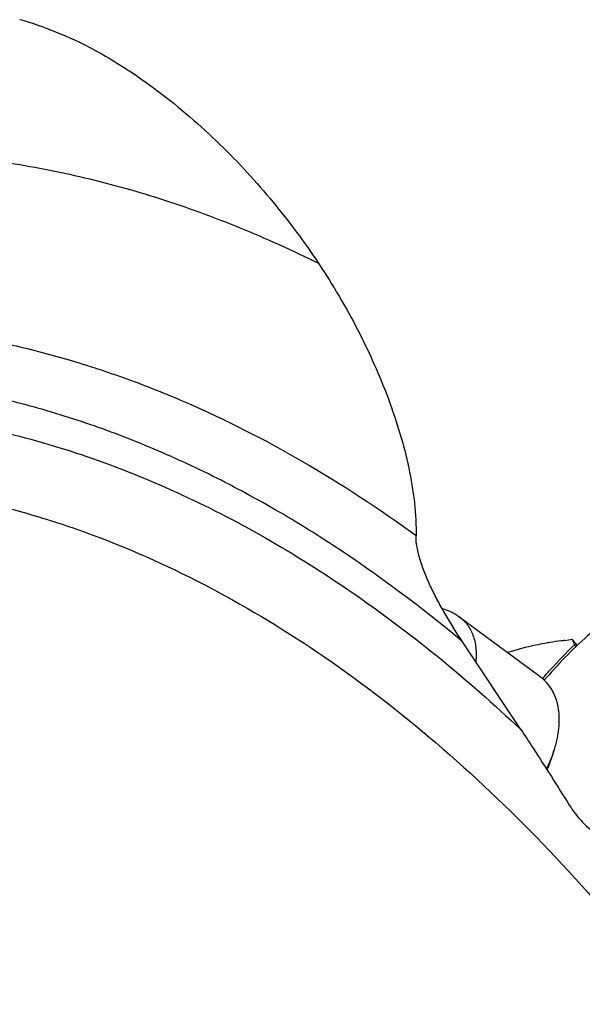
# Model space of a CAD drawing. Units: millimetres. Extents: x 0 to 594, y 0 to 420.
# Drawn here: x 512 to 531, y 255 to 287 of the extents above; entities that cross this region are included whole.
import ezdxf

# ---------------------------------------------------------------- set-up
doc = ezdxf.new("R2010")
doc.units = ezdxf.units.MM
doc.header["$LTSCALE"] = 32.67
for name, color, linetype in [('607299053-000_CL', 7, 'CONTINUOUS'), ('607341673-000_CL', 7, 'CONTINUOUS'), ('607421697-000_CL', 7, 'CONTINUOUS')]:
    doc.layers.add(name, color=color, linetype=linetype)

msp = doc.modelspace()

# ---------------------------------------------------------------- linework, layer by layer
at = {"layer": '607299053-000_CL', "color": 7, "linetype": 'CONTINUOUS'}
msp.add_open_spline([(540.7942, 268.5915), (540.7597, 268.6787), (540.6814, 268.8479), (540.5353, 269.0847), (540.3624, 269.3005), (540.1636, 269.4944), (539.9397, 269.6655), (539.6041, 269.8654), (539.1207, 270.0531), (538.4718, 270.1727), (537.7548, 270.1908), (536.9811, 270.108), (536.1628, 269.926), (535.3132, 269.6481), (534.4461, 269.2789), (533.5757, 268.8244), (532.7163, 268.2921), (531.8823, 267.691), (531.0875, 267.0308), (530.3451, 266.3228), (529.8872, 265.8197), (529.6701, 265.5626)], degree=3, knots=[0, 0, 0, 0, 0.0212972, 0.0422451, 0.0630603, 0.0839656, 0.1051797, 0.1269069, 0.1725419, 0.2220584, 0.276106, 0.3349187, 0.3983956, 0.4661756, 0.5376991, 0.6122569, 0.6890311, 0.7671298, 0.8456188, 0.9235519, 1, 1, 1, 1], dxfattribs=at)
at = {"layer": '607341673-000_CL', "color": 7, "linetype": 'CONTINUOUS'}
for p, q in [((526.8577, 267.6627), (529.4844, 265.7234)), ((529.9906, 263.2803), (529.9354, 263.1014))]:
    msp.add_line(p, q, dxfattribs=at)
msp.add_arc((524.5373, 265.0626), 5.7408, 335.05597, 335.21396, dxfattribs=at)
for points, knots in [([(526.3082, 267.921), (526.3596, 267.907), (526.4597, 267.8756), (526.6029, 267.8164), (526.7359, 267.7462), (526.8185, 267.6916), (526.8577, 267.6627)], [0, 0, 0, 0, 0.2617587, 0.5148136, 0.7604075, 1, 1, 1, 1]), ([(526.8577, 267.6627), (526.9103, 267.6238), (527.0098, 267.539), (527.1387, 267.3914), (527.2448, 267.2257), (527.3276, 267.0431), (527.3864, 266.8449), (527.4211, 266.6323), (527.4317, 266.4068), (527.4228, 266.2528), (527.4147, 266.1742)], [0, 0, 0, 0, 0.1178419, 0.2344102, 0.3515093, 0.4709069, 0.5942186, 0.7228223, 0.8578146, 1, 1, 1, 1]), ([(529.4844, 265.7234), (529.5244, 265.6938), (529.6016, 265.6312), (529.7076, 265.5273), (529.8029, 265.4143), (529.8872, 265.2923), (529.9602, 265.1619), (530.0217, 265.0233), (530.0717, 264.8769), (530.11, 264.7231), (530.1365, 264.5623), (530.1512, 264.395), (530.1541, 264.2215), (530.145, 264.0423), (530.1242, 263.8579), (530.08, 263.6013), (530.0302, 263.4088), (529.9906, 263.2803)], [0, 0, 0, 0, 0.0560233, 0.1114644, 0.1666763, 0.2220189, 0.2778481, 0.3345059, 0.3923111, 0.451553, 0.5124861, 0.5753281, 0.6402587, 0.7074207, 0.7769216, 0.8488355, 1, 1, 1, 1]), ([(529.9906, 263.2803), (529.9584, 263.176), (529.8847, 262.9651), (529.7971, 262.7595), (529.7492, 262.6559)], [0, 0, 0, 0, 0.488736, 1, 1, 1, 1]), ([(529.9354, 263.1014), (529.9107, 263.021), (529.8553, 262.8588), (529.7912, 262.6998), (529.7565, 262.6198)], [0, 0, 0, 0, 0.4908082, 1, 1, 1, 1])]:
    msp.add_open_spline(points, degree=3, knots=knots, dxfattribs=at)
at = {"layer": '607421697-000_CL', "color": 7, "linetype": 'CONTINUOUS'}
for p, q in [((528.8964, 263.9427), (526.9805, 266.8281)), ((530.3416, 266.8707), (530.5876, 266.9107)), ((530.5876, 266.9107), (530.6616, 266.7249)), ((530.6616, 266.7249), (530.7097, 266.6663))]:
    msp.add_line(p, q, dxfattribs=at)
msp.add_arc((531.3147, 257.8343), 9.0893, 99.25479, 100.31324, dxfattribs=at)
msp.add_ellipse((550.3618, 217.1806), major_axis=(-44.6426, 70.5789), ratio=0.1521898, start_param=-0.8934636, end_param=-0.8894591, dxfattribs=at)
for points, knots in [([(514.6331, 286.4272), (514.2768, 286.6026), (513.732, 286.8481), (512.986, 287.1253), (512.6054, 287.2439), (512.4137, 287.2968)], [0, 0, 0, 0, 0.499208, 0.7500917, 1, 1, 1, 1]), ([(514.6329, 286.4268), (515.0433, 286.2141), (515.8382, 285.75), (516.9611, 284.9657), (518.0111, 284.1175), (518.9905, 283.22), (519.9019, 282.2826), (521.0209, 280.9989), (521.778, 279.9793), (522.2422, 279.2814)], [0, 0, 0, 0, 0.1315617, 0.2615361, 0.3895215, 0.5154591, 0.6394023, 0.7614382, 1, 1, 1, 1]), ([(511.7536, 282.629), (512.6365, 282.5023), (514.4092, 282.1687), (517.0448, 281.4408), (519.6714, 280.484), (521.3886, 279.7057), (522.2422, 279.2814)], [0, 0, 0, 0, 0.2420638, 0.4888805, 0.7412881, 1, 1, 1, 1]), ([(522.2422, 279.2814), (522.7129, 278.5719), (523.3585, 277.4777), (524.0846, 275.9675), (524.5488, 274.8343), (524.9314, 273.6972), (525.177, 272.7449), (525.3208, 271.9873), (525.3993, 271.4273), (525.4461, 270.8736), (525.4534, 270.5065), (525.4497, 270.325)], [0, 0, 0, 0, 0.2650244, 0.3943611, 0.5213933, 0.6459003, 0.76754, 0.8271474, 0.8858307, 0.9434882, 1, 1, 1, 1]), ([(499.5588, 271.4132), (500.1736, 271.5636), (501.4154, 271.8166), (503.304, 272.0489), (505.2121, 272.1332), (507.1348, 272.0694), (509.0674, 271.8575), (511.0052, 271.4982), (512.9434, 270.9924), (515.5486, 270.1158), (518.7888, 268.6465), (522.558, 266.3464), (526.2153, 263.5143), (529.7264, 260.1783), (533.0591, 256.3708), (536.1823, 252.1281), (539.0667, 247.4908), (541.6851, 242.503), (544.0129, 237.2124), (546.0278, 231.6695), (547.7106, 225.9272), (549.0453, 220.0404), (550.0192, 214.0654), (550.6229, 208.0594), (550.8507, 202.0797), (550.7003, 196.1836), (550.1731, 190.4273), (549.2741, 184.8659), (548.0116, 179.5521), (546.3974, 174.5368), (544.4464, 169.8674), (542.1765, 165.5885), (539.6079, 161.7409), (536.7643, 158.3621), (534.1585, 155.9393), (531.9667, 154.2802), (530.2894, 153.1847), (528.5661, 152.2283), (526.8009, 151.4133), (524.9981, 150.7417), (523.7709, 150.3899), (523.1538, 150.2389)], [0, 0, 0, 0, 0.0118806, 0.023761, 0.0356856, 0.0476976, 0.0598386, 0.0721476, 0.0846605, 0.0974095, 0.1237115, 0.1512448, 0.1801189, 0.2103808, 0.2420216, 0.2749837, 0.3091682, 0.3444419, 0.3806434, 0.417589, 0.455078, 0.4928979, 0.530829, 0.5686494, 0.6061395, 0.6430866, 0.6792901, 0.7145662, 0.7487536, 0.7817188, 0.8133628, 0.8436281, 0.8725056, 0.900042, 0.9263468, 0.939097, 0.951611, 0.9639209, 0.9760626, 0.9880751, 1, 1, 1, 1]), ([(523.1538, 150.2389), (522.5391, 150.0884), (521.2973, 149.8354), (519.4087, 149.6031), (517.5006, 149.5188), (515.5779, 149.5827), (513.6452, 149.7945), (511.7075, 150.1538), (509.7692, 150.6596), (507.1641, 151.5362), (503.9239, 153.0055), (500.1547, 155.3056), (496.4974, 158.1377), (492.9863, 161.4737), (489.6536, 165.2812), (486.5304, 169.5239), (483.646, 174.1612), (481.0275, 179.149), (478.6998, 184.4396), (476.6849, 189.9825), (475.0021, 195.7248), (473.6673, 201.6116), (472.6935, 207.5866), (472.0897, 213.5927), (471.862, 219.5723), (472.0124, 225.4684), (472.5396, 231.2247), (473.4386, 236.7862), (474.7011, 242.0999), (476.3153, 247.1153), (478.2662, 251.7846), (480.5362, 256.0635), (483.1047, 259.9111), (485.9483, 263.2899), (488.5541, 265.7127), (490.746, 267.3718), (492.4233, 268.4673), (494.1466, 269.4237), (495.9118, 270.2388), (497.7145, 270.9103), (498.9418, 271.2621), (499.5588, 271.4132)], [0, 0, 0, 0, 0.0118806, 0.023761, 0.0356856, 0.0476976, 0.0598386, 0.0721476, 0.0846605, 0.0974095, 0.1237115, 0.1512448, 0.1801189, 0.2103808, 0.2420216, 0.2749837, 0.3091682, 0.3444419, 0.3806434, 0.417589, 0.455078, 0.4928979, 0.530829, 0.5686494, 0.6061395, 0.6430866, 0.6792901, 0.7145662, 0.7487536, 0.7817188, 0.8133628, 0.8436281, 0.8725056, 0.900042, 0.9263468, 0.939097, 0.951611, 0.9639209, 0.9760626, 0.9880751, 1, 1, 1, 1]), ([(526.9803, 266.8277), (526.7927, 267.1101), (526.5229, 267.5383), (526.1939, 268.1218), (525.9694, 268.5596), (525.7705, 268.9995), (525.631, 269.3701), (525.5424, 269.6672), (525.4906, 269.8877), (525.4562, 270.1068), (525.4483, 270.253), (525.4497, 270.325)], [0, 0, 0, 0, 0.2635193, 0.3929828, 0.5205338, 0.6457582, 0.7680563, 0.8278617, 0.8865742, 0.9440162, 1, 1, 1, 1]), ([(529.6875, 266.7768), (529.5874, 266.7586), (529.176, 266.6768), (528.7698, 266.5689), (528.4662, 266.4751)], [0, 0, 0, 0, 0.2424364, 1, 1, 1, 1]), ([(529.611, 265.6195), (529.6926, 265.715), (530.0282, 266.0969), (530.384, 266.4611), (530.6616, 266.7249)], [0, 0, 0, 0, 0.2469308, 1, 1, 1, 1]), ([(530.3416, 266.8707), (530.3013, 266.8665), (530.138, 266.8483), (529.9752, 266.8253), (529.853, 266.8053)], [0, 0, 0, 0, 0.2463398, 1, 1, 1, 1]), ([(528.8962, 263.9422), (529.0329, 263.7364), (529.5732, 262.9141), (530.0997, 262.0826), (530.4891, 261.457)], [0, 0, 0, 0, 0.2510857, 1, 1, 1, 1]), ([(530.4893, 261.4575), (530.6153, 261.2551), (530.8297, 260.9725), (531.1691, 260.661), (531.5166, 260.4134), (531.9758, 260.2025), (532.3681, 260.1393), (532.5548, 260.1394)], [0, 0, 0, 0, 0.2801957, 0.4127421, 0.5403637, 0.7805468, 1, 1, 1, 1])]:
    msp.add_open_spline(points, degree=3, knots=knots, dxfattribs=at)
at = {"layer": '607421697-000_CL', "color": 9, "linetype": 'CONTINUOUS'}
for points, knots in [([(510.1138, 276.9814), (510.765, 276.8818), (512.0709, 276.6356), (514.0165, 276.1325), (515.9587, 275.494), (518.5639, 274.4539), (521.7946, 272.8108), (524.2433, 271.2045), (525.4499, 270.3253)], [0, 0, 0, 0, 0.1171339, 0.2360691, 0.3570709, 0.4803743, 0.7345637, 1, 1, 1, 1]), ([(526.9805, 266.8281), (525.6245, 267.9652), (523.5211, 269.5424), (520.576, 271.3437), (518.3692, 272.5023), (516.1428, 273.4819), (513.9031, 274.2798), (511.6568, 274.8933), (510.1466, 275.1805), (509.3942, 275.2919)], [0, 0, 0, 0, 0.2686814, 0.3979109, 0.5238799, 0.646792, 0.7669027, 0.8845196, 1, 1, 1, 1]), ([(505.7538, 274.4855), (506.7371, 274.4782), (508.7232, 274.3493), (511.6947, 273.8227), (514.6651, 272.9649), (517.6183, 271.7811), (520.5389, 270.2783), (523.4121, 268.4646), (526.2228, 266.3501), (528.0145, 264.7747), (528.8964, 263.9427)], [0, 0, 0, 0, 0.1133478, 0.2288356, 0.3472047, 0.4690859, 0.5949869, 0.7252885, 0.8602469, 1, 1, 1, 1])]:
    msp.add_open_spline(points, degree=3, knots=knots, dxfattribs=at)

doc.saveas('drawing.dxf')
